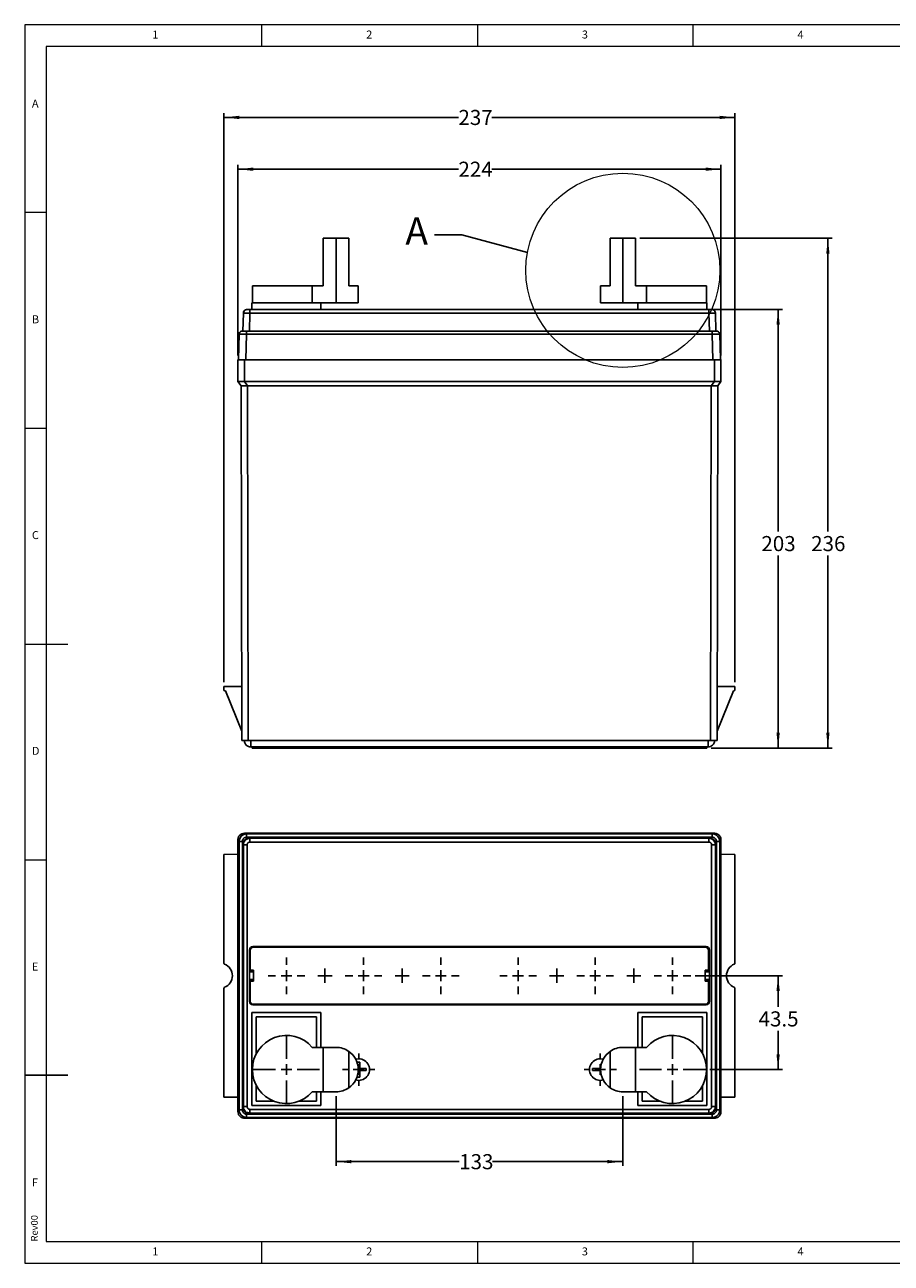
# Model space of a CAD drawing. Units: millimetres. Extents: x 5 to 415, y 5 to 292.
# Drawn here: x 5 to 206, y 5 to 292 of the extents above; entities that cross this region are included whole.
import ezdxf

# ---------------------------------------------------------------- set-up
doc = ezdxf.new("R2010")
doc.units = ezdxf.units.MM
doc.layers.add('LAYER_1', color=7, linetype='Continuous')
doc.styles.add('SLDTEXTSTYLE0', font='TXT', dxfattribs={"width": 0.75})
doc.dimstyles.new('SLDDIMSTYLE0', dxfattribs={"dimtxt": 3.5, "dimasz": 3.556, "dimexe": 0, "dimexo": 0.0625, "dimgap": 0.875, "dimtad": 0, "dimdec": 0, "dimlfac": 2, "dimrnd": 1e-09, "dimzin": 12, "dimdsep": 46, "dimtxsty": 'SLDTEXTSTYLE0', "dimsah": 1, "dimcen": 0.09, "dimadec": 0, "dimazin": 3, "dimtfac": 1, "dimtofl": 0, "dimtmove": 0, "dimatfit": 3, "dimfxl": 0, "dimfrac": 2, "dimtolj": 1, "dimtzin": 12, "dimarcsym": 0})
doc.dimstyles.new('SLDDIMSTYLE1', dxfattribs={"dimtxt": 3.5, "dimasz": 3.556, "dimexe": 0, "dimexo": 0.0625, "dimgap": 0.875, "dimtad": 0, "dimdec": 0, "dimlfac": 2, "dimrnd": 1e-09, "dimzin": 12, "dimdsep": 46, "dimtxsty": 'SLDTEXTSTYLE0', "dimsah": 1, "dimcen": 0.09, "dimadec": 0, "dimazin": 3, "dimtfac": 1, "dimtdec": 0, "dimtofl": 0, "dimtmove": 0, "dimatfit": 3, "dimfxl": 0, "dimfrac": 2, "dimtolj": 1, "dimtzin": 12, "dimarcsym": 0})
doc.dimstyles.new('SLDDIMSTYLE2', dxfattribs={"dimtxt": 3.5, "dimasz": 3.556, "dimexe": 0, "dimexo": 0.0625, "dimgap": 0.875, "dimtad": 0, "dimtih": 1, "dimtoh": 1, "dimdec": 0, "dimlfac": 2, "dimrnd": 1e-09, "dimzin": 12, "dimdsep": 46, "dimtxsty": 'SLDTEXTSTYLE0', "dimsah": 1, "dimcen": 0.09, "dimadec": 0, "dimazin": 3, "dimtfac": 1, "dimtdec": 0, "dimtofl": 0, "dimtmove": 0, "dimatfit": 3, "dimfxl": 0, "dimfrac": 2, "dimtolj": 1, "dimtzin": 12, "dimarcsym": 0})
doc.dimstyles.new('SLDDIMSTYLE3', dxfattribs={"dimtxt": 0.18, "dimasz": 3.556, "dimexe": 0, "dimexo": 0.0625, "dimgap": 0, "dimtad": 0, "dimtih": 1, "dimtoh": 1, "dimdec": 0, "dimrnd": 1e-09, "dimzin": 0, "dimdsep": 46, "dimtxsty": 'Standard', "dimblk1": 'NONE', "dimblk2": 'NONE', "dimsah": 1, "dimcen": 0.09, "dimadec": 0, "dimazin": 0, "dimtfac": 3.556, "dimtdec": 0, "dimtofl": 0, "dimtmove": 0, "dimatfit": 3, "dimldrblk": 'NONE', "dimfxl": 0, "dimfrac": 2, "dimtolj": 1, "dimtzin": 0, "dimarcsym": 0})
doc.dimstyles.new('SLDDIMSTYLE4', dxfattribs={"dimtxt": 3.5, "dimasz": 3.556, "dimexe": 0, "dimexo": 0.0625, "dimgap": 0.875, "dimtad": 0, "dimtih": 1, "dimtoh": 1, "dimdec": 1, "dimlfac": 2, "dimrnd": 1e-09, "dimzin": 12, "dimdsep": 46, "dimtxsty": 'SLDTEXTSTYLE0', "dimsah": 1, "dimcen": 0.09, "dimadec": 0, "dimazin": 3, "dimtfac": 1, "dimtdec": 1, "dimtofl": 0, "dimtmove": 0, "dimatfit": 3, "dimfxl": 0, "dimfrac": 2, "dimtolj": 1, "dimtzin": 12, "dimarcsym": 0})

# ---------------------------------------------------------------- blocks, each defined once
blk = doc.blocks.new('_D')
at = {"layer": 'LAYER_1'}
for p, q in [((51.17, 139.63), (51.17, 271.53)), ((51.17, 270.53), (105.55, 270.53)), ((169.67, 270.53), (113.31, 270.53)), ((169.67, 139.63), (169.67, 271.53))]:
    blk.add_line(p, q, dxfattribs=at)
for points in [[(51.17, 270.53), (54.72, 270.15), (54.72, 270.91)], [(169.67, 270.53), (166.11, 270.91), (166.11, 270.15)]]:
    blk.add_solid(points, dxfattribs=at)
at = {"layer": 'LAYER_1', "insert": (105.55, 272.27), "char_height": 3.5, "attachment_point": 1, "rotation": 0, "style": 'SLDTEXTSTYLE0'}
blk.add_mtext('237', dxfattribs=at)
blk = doc.blocks.new('_D_1')
at = {"layer": 'LAYER_1'}
for p, q in [((54.42, 215.38), (54.42, 259.53)), ((54.42, 258.53), (105.55, 258.53)), ((166.42, 258.53), (113.31, 258.53)), ((166.42, 215.38), (166.42, 259.53))]:
    blk.add_line(p, q, dxfattribs=at)
for points in [[(54.42, 258.53), (57.97, 258.15), (57.97, 258.91)], [(166.42, 258.53), (162.86, 258.91), (162.86, 258.15)]]:
    blk.add_solid(points, dxfattribs=at)
at = {"layer": 'LAYER_1', "insert": (105.55, 260.27), "char_height": 3.5, "attachment_point": 1, "rotation": 0, "style": 'SLDTEXTSTYLE0'}
blk.add_mtext('224', dxfattribs=at)
blk = doc.blocks.new('_D_2')
at = {"layer": 'LAYER_1'}
for p, q in [((164.64, 226.03), (180.67, 226.03)), ((179.67, 226.03), (179.67, 174.56)), ((179.67, 124.38), (179.67, 169.01)), ((164.13, 124.38), (180.67, 124.38))]:
    blk.add_line(p, q, dxfattribs=at)
for points in [[(179.67, 226.03), (179.29, 222.48), (180.05, 222.48)], [(179.67, 124.38), (180.05, 127.94), (179.29, 127.94)]]:
    blk.add_solid(points, dxfattribs=at)
at = {"layer": 'LAYER_1', "insert": (175.79, 173.52), "char_height": 3.5, "attachment_point": 1, "style": 'SLDTEXTSTYLE0'}
blk.add_mtext('203', dxfattribs=at)
blk = doc.blocks.new('_D_3')
at = {"layer": 'LAYER_1'}
for p, q in [((147.62, 242.53), (192.21, 242.53)), ((191.21, 242.53), (191.21, 174.56)), ((191.21, 124.38), (191.21, 169.01)), ((164.13, 124.38), (192.21, 124.38))]:
    blk.add_line(p, q, dxfattribs=at)
for points in [[(191.21, 242.53), (190.83, 238.98), (191.59, 238.98)], [(191.21, 124.38), (191.59, 127.94), (190.83, 127.94)]]:
    blk.add_solid(points, dxfattribs=at)
at = {"layer": 'LAYER_1', "insert": (187.33, 173.52), "char_height": 3.5, "attachment_point": 1, "style": 'SLDTEXTSTYLE0'}
blk.add_mtext('236', dxfattribs=at)
blk = doc.blocks.new('_None')
blk = doc.blocks.new('_D_5')
at = {"layer": 'LAYER_1'}
for p, q in [((160.42, 71.63), (180.67, 71.63)), ((179.67, 71.63), (179.67, 64.42)), ((179.67, 49.88), (179.67, 58.86)), ((163.83, 49.88), (180.67, 49.88))]:
    blk.add_line(p, q, dxfattribs=at)
for points in [[(179.67, 71.63), (179.29, 68.07), (180.05, 68.07)], [(179.67, 49.88), (180.05, 53.43), (179.29, 53.43)]]:
    blk.add_solid(points, dxfattribs=at)
at = {"layer": 'LAYER_1', "insert": (175.14, 63.37), "char_height": 3.5, "attachment_point": 1, "style": 'SLDTEXTSTYLE0'}
blk.add_mtext('43.5', dxfattribs=at)
blk = doc.blocks.new('_D_6')
at = {"layer": 'LAYER_1'}
for p, q in [((77.17, 43.73), (77.17, 27.54)), ((143.67, 43.73), (143.67, 27.54)), ((77.17, 28.54), (105.72, 28.54)), ((143.67, 28.54), (113.48, 28.54))]:
    blk.add_line(p, q, dxfattribs=at)
for points in [[(77.17, 28.54), (80.72, 28.16), (80.72, 28.92)], [(143.67, 28.54), (140.11, 28.92), (140.11, 28.16)]]:
    blk.add_solid(points, dxfattribs=at)
at = {"layer": 'LAYER_1', "insert": (105.72, 30.28), "char_height": 3.5, "attachment_point": 1, "style": 'SLDTEXTSTYLE0'}
blk.add_mtext('133', dxfattribs=at)
blk = doc.blocks.new('SW_CENTERMARKSYMBOL_1')
at = {"layer": 'LAYER_1', "color": 0}
for p, q in [((0, 2.5), (0, 4.25)), ((-2.5, 0), (-4.25, 0)), ((0, 0), (-1.25, 0)), ((0, 0), (0, 1.25)), ((0, 0), (0, -1.25)), ((0, 0), (1.25, 0)), ((2.5, 0), (4.25, 0)), ((0, -2.5), (0, -4.25))]:
    blk.add_line(p, q, dxfattribs=at)
blk = doc.blocks.new('SW_CENTERMARKSYMBOL_2')
at = {"layer": 'LAYER_1', "color": 0}
for p, q in [((0, 2.5), (0, 4.25)), ((-2.5, 0), (-4.25, 0)), ((0, 0), (-1.25, 0)), ((0, 0), (0, 1.25)), ((0, 0), (0, -1.25)), ((0, 0), (1.25, 0)), ((2.5, 0), (4.25, 0)), ((0, -2.5), (0, -4.25))]:
    blk.add_line(p, q, dxfattribs=at)
blk = doc.blocks.new('SW_CENTERMARKSYMBOL_3')
at = {"layer": 'LAYER_1', "color": 0}
for p, q in [((0, 2.5), (0, 4.25)), ((-2.5, 0), (-4.25, 0)), ((0, 0), (-1.25, 0)), ((0, 0), (0, 1.25)), ((0, 0), (0, -1.25)), ((0, 0), (1.25, 0)), ((2.5, 0), (4.25, 0)), ((0, -2.5), (0, -4.25))]:
    blk.add_line(p, q, dxfattribs=at)
blk = doc.blocks.new('SW_CENTERMARKSYMBOL_4')
at = {"layer": 'LAYER_1', "color": 0}
for p, q in [((0, 2.5), (0, 4.25)), ((-2.5, 0), (-4.25, 0)), ((0, 0), (-1.25, 0)), ((0, 0), (0, 1.25)), ((0, 0), (0, -1.25)), ((0, 0), (1.25, 0)), ((2.5, 0), (4.25, 0)), ((0, -2.5), (0, -4.25))]:
    blk.add_line(p, q, dxfattribs=at)
blk = doc.blocks.new('SW_CENTERMARKSYMBOL_5')
at = {"layer": 'LAYER_1', "color": 0}
for p, q in [((0, 2.5), (0, 4.25)), ((-2.5, 0), (-4.25, 0)), ((0, 0), (-1.25, 0)), ((0, 0), (0, 1.25)), ((0, 0), (0, -1.25)), ((0, 0), (1.25, 0)), ((2.5, 0), (4.25, 0)), ((0, -2.5), (0, -4.25))]:
    blk.add_line(p, q, dxfattribs=at)
blk = doc.blocks.new('SW_CENTERMARKSYMBOL_6')
at = {"layer": 'LAYER_1', "color": 0}
for p, q in [((0, 2.5), (0, 4.25)), ((-2.5, 0), (-4.25, 0)), ((0, 0), (-1.25, 0)), ((0, 0), (0, 1.25)), ((0, 0), (0, -1.25)), ((0, 0), (1.25, 0)), ((2.5, 0), (4.25, 0)), ((0, -2.5), (0, -4.25))]:
    blk.add_line(p, q, dxfattribs=at)
blk = doc.blocks.new('SW_CENTERMARKSYMBOL_7')
at = {"layer": 'LAYER_1', "color": 0}
for p, q in [((0, 2.5), (0, 7.66)), ((-2.5, 0), (-7.66, 0)), ((0, 0), (-1.25, 0)), ((0, 0), (0, 1.25)), ((0, 0), (0, -1.25)), ((0, 0), (1.25, 0)), ((2.5, 0), (7.66, 0)), ((0, -2.5), (0, -7.66))]:
    blk.add_line(p, q, dxfattribs=at)
blk = doc.blocks.new('SW_CENTERMARKSYMBOL_8')
at = {"layer": 'LAYER_1', "color": 0}
for p, q in [((0, 2.5), (0, 7.66)), ((-2.5, 0), (-7.66, 0)), ((0, 0), (-1.25, 0)), ((0, 0), (0, 1.25)), ((0, 0), (0, -1.25)), ((0, 0), (1.25, 0)), ((2.5, 0), (7.66, 0)), ((0, -2.5), (0, -7.66))]:
    blk.add_line(p, q, dxfattribs=at)
blk = doc.blocks.new('SW_CENTERMARKSYMBOL_9')
at = {"layer": 'LAYER_1', "color": 0}
for p, q in [((0, 2.5), (0, 3.75)), ((-2.5, 0), (-3.75, 0)), ((0, 0), (-1.25, 0)), ((0, 0), (0, 1.25)), ((0, 0), (0, -1.25)), ((0, 0), (1.25, 0)), ((2.5, 0), (3.75, 0)), ((0, -2.5), (0, -3.75))]:
    blk.add_line(p, q, dxfattribs=at)
blk = doc.blocks.new('SW_CENTERMARKSYMBOL_10')
at = {"layer": 'LAYER_1', "color": 0}
for p, q in [((0, 2.5), (0, 3.75)), ((-2.5, 0), (-3.75, 0)), ((0, 0), (-1.25, 0)), ((0, 0), (0, 1.25)), ((0, 0), (0, -1.25)), ((0, 0), (1.25, 0)), ((2.5, 0), (3.75, 0)), ((0, -2.5), (0, -3.75))]:
    blk.add_line(p, q, dxfattribs=at)
blk = doc.blocks.new('SW_CENTERMARKSYMBOL_11')
at = {"layer": 'LAYER_1', "color": 0}
for p, q in [((-1.25, 0), (-1.64, 0)), ((0, 0), (-1.25, 0)), ((0, 1.25), (0, 1.64)), ((0, 0), (0, 1.25)), ((0, 0), (0, -1.25)), ((0, 0), (1.25, 0)), ((1.25, 0), (1.64, 0)), ((0, -1.25), (0, -1.64))]:
    blk.add_line(p, q, dxfattribs=at)
blk = doc.blocks.new('SW_CENTERMARKSYMBOL_12')
at = {"layer": 'LAYER_1', "color": 0}
for p, q in [((-1.25, 0), (-1.64, 0)), ((0, 0), (-1.25, 0)), ((0, 1.25), (0, 1.64)), ((0, 0), (0, 1.25)), ((0, 0), (0, -1.25)), ((0, 0), (1.25, 0)), ((1.25, 0), (1.64, 0)), ((0, -1.25), (0, -1.64))]:
    blk.add_line(p, q, dxfattribs=at)
blk = doc.blocks.new('SW_CENTERMARKSYMBOL_13')
at = {"layer": 'LAYER_1', "color": 0}
for p, q in [((-1.25, 0), (-1.64, 0)), ((0, 0), (-1.25, 0)), ((0, 1.25), (0, 1.64)), ((0, 0), (0, 1.25)), ((0, 0), (0, -1.25)), ((0, 0), (1.25, 0)), ((1.25, 0), (1.64, 0)), ((0, -1.25), (0, -1.64))]:
    blk.add_line(p, q, dxfattribs=at)
blk = doc.blocks.new('SW_CENTERMARKSYMBOL_14')
at = {"layer": 'LAYER_1', "color": 0}
for p, q in [((-1.25, 0), (-1.64, 0)), ((0, 0), (-1.25, 0)), ((0, 1.25), (0, 1.64)), ((0, 0), (0, 1.25)), ((0, 0), (0, -1.25)), ((0, 0), (1.25, 0)), ((1.25, 0), (1.64, 0)), ((0, -1.25), (0, -1.64))]:
    blk.add_line(p, q, dxfattribs=at)

msp = doc.modelspace()

# ---------------------------------------------------------------- linework, layer by layer
at = {"color": 7, "linetype": 'Continuous', "lineweight": 18}
for p, q in [((415, 292), (5, 292)), ((5, 292), (5, 5)), ((60, 287), (60, 292)), ((110, 292), (110, 287)), ((160, 287), (160, 292)), ((410, 287), (10, 287)), ((10, 287), (10, 10)), ((10, 248.5), (5, 248.5)), ((5, 198.5), (10, 198.5)), ((5, 148.5), (15, 148.5)), ((5, 98.5), (10, 98.5)), ((10, 10), (410, 10)), ((60, 5), (60, 10)), ((110, 10), (110, 5)), ((160, 5), (160, 10)), ((5, 5), (415, 5))]:
    msp.add_line(p, q, dxfattribs=at)
at = {"color": 7, "linetype": 'Continuous', "lineweight": 25}
for p, q in [((74.219, 231.534), (74.219, 242.534)), ((74.219, 242.534), (77.169, 242.534)), ((77.169, 242.534), (77.169, 227.534)), ((80.119, 242.534), (77.169, 242.534)), ((80.119, 231.534), (80.119, 242.534)), ((140.719, 242.534), (140.719, 231.534)), ((143.669, 242.534), (140.719, 242.534)), ((143.669, 227.534), (143.669, 242.534)), ((143.669, 242.534), (146.619, 242.534)), ((146.619, 242.534), (146.619, 231.534)), ((57.769, 231.534), (57.769, 227.534)), ((71.659, 231.534), (57.769, 231.534)), ((71.659, 227.534), (71.659, 231.534)), ((71.659, 231.534), (74.219, 231.534)), ((82.319, 231.534), (80.119, 231.534)), ((82.319, 227.534), (82.319, 231.534)), ((138.519, 231.534), (138.519, 227.534)), ((140.719, 231.534), (138.519, 231.534)), ((146.619, 231.534), (149.178, 231.534)), ((149.178, 231.534), (149.178, 227.534)), ((163.069, 231.534), (149.178, 231.534)), ((163.069, 227.534), (163.069, 231.534)), ((57.669, 227.534), (57.669, 226.034)), ((57.669, 227.534), (73.669, 227.534)), ((77.169, 227.534), (73.669, 227.534)), ((73.669, 227.534), (73.669, 226.034)), ((82.319, 227.534), (77.169, 227.534)), ((143.669, 227.534), (138.519, 227.534)), ((147.169, 227.534), (143.669, 227.534)), ((147.169, 226.034), (147.169, 227.534)), ((147.169, 227.534), (163.169, 227.534)), ((163.169, 227.534), (163.169, 226.034)), ((55.702, 225.182), (55.594, 221.034)), ((57.093, 221.034), (57.202, 225.182)), ((57.202, 226.034), (163.635, 226.034)), ((57.202, 226.034), (57.202, 225.182)), ((57.202, 225.182), (163.635, 225.182)), ((163.635, 226.034), (163.635, 225.182)), ((163.635, 225.182), (163.744, 221.034)), ((165.078, 225.185), (165.135, 225.182)), ((165.244, 221.034), (165.135, 225.182)), ((164.389, 221.034), (56.448, 221.034)), ((56.448, 220.304), (56.448, 221.034)), ((164.389, 221.034), (164.389, 220.304)), ((54.699, 220.304), (54.546, 214.469)), ((56.448, 220.304), (164.389, 220.304)), ((166.103, 220.307), (166.139, 220.304)), ((166.291, 214.469), (166.139, 220.304)), ((54.419, 214.384), (54.55, 214.472)), ((54.419, 209.301), (54.419, 214.383)), ((55.919, 209.301), (55.919, 214.383)), ((55.964, 214.384), (164.873, 214.384)), ((164.919, 214.383), (164.919, 209.301)), ((166.287, 214.472), (166.419, 214.384)), ((166.419, 214.383), (166.419, 209.301)), ((55.169, 208.301), (54.419, 209.301)), ((55.312, 126.135), (55.169, 208.301)), ((56.669, 208.301), (55.919, 209.301)), ((55.919, 209.301), (164.919, 209.301)), ((164.169, 208.301), (56.669, 208.301)), ((56.669, 208.301), (56.812, 126.135)), ((164.169, 208.301), (164.025, 126.135)), ((164.169, 208.301), (164.919, 209.301)), ((165.669, 208.301), (165.525, 126.135)), ((166.419, 209.301), (165.669, 208.301)), ((51.169, 138.634), (51.169, 137.884)), ((55.29, 138.634), (51.169, 138.634)), ((165.547, 138.634), (169.669, 138.634)), ((169.669, 137.884), (169.669, 138.634)), ((51.419, 137.634), (51.544, 137.634)), ((51.544, 137.634), (55.308, 128.284)), ((165.529, 128.284), (169.294, 137.634)), ((169.294, 137.634), (169.419, 137.634)), ((55.312, 126.135), (56.812, 126.135)), ((56.812, 126.135), (164.025, 126.135)), ((57.419, 124.634), (57.419, 126.135)), ((57.419, 124.634), (163.419, 124.634)), ((57.669, 124.634), (57.704, 124.384)), ((57.704, 124.384), (60.169, 124.384)), ((60.169, 124.384), (60.169, 124.634)), ((160.669, 124.384), (60.169, 124.384)), ((160.669, 124.634), (160.669, 124.384)), ((160.669, 124.384), (163.134, 124.384)), ((163.134, 124.384), (163.169, 124.634)), ((163.419, 126.135), (163.419, 124.634)), ((164.025, 126.135), (165.525, 126.135)), ((164.873, 104.627), (55.964, 104.627)), ((56.293, 104.627), (56.285, 104.627)), ((56.293, 104.627), (56.448, 104.472)), ((164.544, 104.627), (56.293, 104.627)), ((56.448, 104.472), (56.448, 103.723)), ((164.389, 104.472), (56.448, 104.472)), ((56.448, 103.723), (164.389, 103.723)), ((57.202, 103.469), (57.093, 103.577)), ((163.744, 103.577), (57.093, 103.577)), ((57.202, 102.594), (57.202, 103.469)), ((163.635, 103.469), (57.202, 103.469)), ((163.635, 103.469), (163.744, 103.577)), ((163.635, 102.594), (163.635, 103.469)), ((164.544, 104.627), (164.389, 104.472)), ((164.389, 104.472), (164.389, 103.723)), ((164.552, 104.627), (164.544, 104.627)), ((54.419, 40.173), (54.419, 103.082)), ((54.699, 102.723), (55.449, 102.723)), ((54.699, 102.723), (54.699, 40.532)), ((55.449, 40.532), (55.449, 102.723)), ((55.594, 102.078), (55.702, 101.969)), ((55.594, 41.177), (55.594, 102.078)), ((55.702, 101.969), (56.577, 101.969)), ((55.702, 101.969), (55.702, 41.286)), ((56.577, 101.969), (56.577, 41.286)), ((163.635, 102.594), (57.202, 102.594)), ((164.26, 41.286), (164.26, 101.969)), ((164.26, 101.969), (165.135, 101.969)), ((165.135, 101.969), (165.244, 102.078)), ((165.135, 41.286), (165.135, 101.969)), ((165.244, 102.078), (165.244, 41.177)), ((166.139, 102.723), (165.389, 102.723)), ((165.389, 102.723), (165.389, 40.532)), ((166.139, 40.532), (166.139, 102.723)), ((166.419, 103.127), (166.419, 40.127)), ((166.419, 103.082), (166.419, 40.173)), ((51.169, 99.753), (54.419, 99.81)), ((51.169, 74.545), (51.169, 99.753)), ((166.419, 99.81), (169.669, 99.753)), ((169.669, 74.545), (169.669, 99.753)), ((169.669, 99.748), (169.669, 99.753)), ((169.669, 99.748), (169.669, 74.545)), ((57.094, 65.627), (57.094, 77.627)), ((57.294, 72.877), (57.294, 77.502)), ((57.844, 78.377), (162.994, 78.377)), ((58.044, 78.252), (162.794, 78.252)), ((163.544, 77.502), (163.544, 72.877)), ((163.744, 77.627), (163.744, 65.627)), ((57.094, 72.502), (58.044, 72.502)), ((58.044, 72.877), (57.294, 72.877)), ((58.044, 70.377), (58.044, 72.877)), ((163.544, 72.877), (162.794, 72.877)), ((162.794, 72.877), (162.794, 70.377)), ((162.794, 72.502), (163.744, 72.502)), ((58.044, 70.752), (57.094, 70.752)), ((57.294, 65.752), (57.294, 70.377)), ((57.294, 70.377), (58.044, 70.377)), ((163.744, 70.752), (162.794, 70.752)), ((162.794, 70.377), (163.544, 70.377)), ((163.544, 70.377), (163.544, 65.752)), ((51.169, 43.502), (51.169, 68.71)), ((169.669, 43.502), (169.669, 68.71)), ((169.669, 68.71), (169.669, 43.507)), ((162.994, 64.877), (57.844, 64.877)), ((162.794, 65.002), (58.044, 65.002)), ((73.669, 63.078), (57.669, 63.078)), ((57.669, 63.078), (57.669, 41.578)), ((72.669, 62.078), (58.669, 62.078)), ((58.669, 62.078), (58.669, 53.54)), ((72.669, 55.028), (72.669, 62.078)), ((73.669, 55.028), (73.669, 63.078)), ((147.169, 63.078), (147.169, 55.028)), ((163.169, 63.078), (147.169, 63.078)), ((162.169, 62.078), (148.169, 62.078)), ((148.169, 62.078), (148.169, 55.028)), ((162.169, 53.54), (162.169, 62.078)), ((163.169, 41.578), (163.169, 63.078)), ((74.219, 55.028), (71.659, 55.028)), ((74.219, 44.728), (74.219, 55.028)), ((77.169, 55.028), (74.219, 55.028)), ((146.619, 55.028), (143.669, 55.028)), ((146.619, 55.028), (146.619, 44.728)), ((149.178, 55.028), (146.619, 55.028)), ((80.119, 54.099), (80.119, 45.656)), ((140.719, 45.656), (140.719, 54.099)), ((82.169, 51.628), (82.169, 51.112)), ((82.669, 51.628), (82.169, 51.628)), ((82.669, 50.128), (82.669, 51.628)), ((84.169, 50.128), (82.669, 50.128)), ((82.669, 49.628), (84.169, 49.628)), ((82.669, 48.128), (82.669, 49.628)), ((84.169, 49.628), (84.169, 50.128)), ((136.669, 50.128), (136.669, 49.628)), ((138.525, 50.128), (136.669, 50.128)), ((136.669, 49.628), (138.525, 49.628)), ((58.669, 46.216), (58.669, 42.578)), ((82.169, 48.643), (82.169, 48.128)), ((82.169, 48.128), (82.669, 48.128)), ((162.169, 42.578), (162.169, 46.216)), ((54.419, 43.445), (51.169, 43.502)), ((71.659, 44.728), (74.219, 44.728)), ((72.669, 42.578), (72.669, 44.728)), ((73.669, 41.578), (73.669, 44.728)), ((74.219, 44.728), (77.169, 44.728)), ((143.669, 44.728), (146.619, 44.728)), ((146.619, 44.728), (149.178, 44.728)), ((147.169, 44.728), (147.169, 41.578)), ((148.169, 44.728), (148.169, 42.578)), ((166.419, 43.445), (169.669, 43.502)), ((169.669, 43.507), (169.669, 43.502)), ((54.699, 40.532), (55.449, 40.532)), ((55.702, 41.286), (55.594, 41.177)), ((56.577, 41.286), (55.702, 41.286)), ((57.202, 40.661), (163.635, 40.661)), ((57.202, 40.661), (57.202, 39.786)), ((57.669, 41.578), (73.669, 41.578)), ((58.669, 42.578), (62.649, 42.578)), ((68.689, 42.578), (72.669, 42.578)), ((147.169, 41.578), (163.169, 41.578)), ((148.169, 42.578), (152.149, 42.578)), ((158.189, 42.578), (162.169, 42.578)), ((163.635, 40.661), (163.635, 39.786)), ((164.26, 41.286), (165.135, 41.286)), ((165.244, 41.177), (165.135, 41.286)), ((166.139, 40.532), (165.389, 40.532)), ((55.964, 38.627), (164.873, 38.627)), ((56.448, 38.783), (56.448, 39.532)), ((164.389, 39.532), (56.448, 39.532)), ((56.448, 38.783), (164.389, 38.783)), ((57.093, 39.678), (57.202, 39.786)), ((163.744, 39.678), (57.093, 39.678)), ((57.202, 39.786), (163.635, 39.786)), ((163.635, 39.786), (163.744, 39.678)), ((164.389, 39.532), (164.389, 38.783)), ((164.919, 38.627), (164.919, 38.627))]:
    msp.add_line(p, q, dxfattribs=at)
at = {"color": 8, "linetype": 'Continuous', "lineweight": 25}
for p, q in [((56.293, 214.384), (56.448, 220.304)), ((164.389, 220.304), (164.544, 214.384)), ((55.982, 214.403), (55.964, 214.384)), ((164.855, 214.403), (164.873, 214.384)), ((55.982, 104.599), (55.964, 104.627)), ((164.873, 104.627), (164.855, 104.599)), ((54.419, 103.082), (54.55, 102.998)), ((54.546, 102.876), (54.699, 102.723)), ((166.139, 102.723), (166.291, 102.876)), ((166.419, 103.082), (166.287, 102.998)), ((54.419, 40.173), (54.55, 40.257)), ((54.699, 40.532), (54.546, 40.379)), ((166.291, 40.379), (166.139, 40.532)), ((166.287, 40.257), (166.419, 40.173)), ((55.982, 38.656), (55.964, 38.627)), ((56.293, 38.628), (56.448, 38.783)), ((164.389, 38.783), (164.544, 38.628)), ((164.855, 38.656), (164.873, 38.627))]:
    msp.add_line(p, q, dxfattribs=at)
at = {"color": 7, "linetype": 'Continuous', "lineweight": 25, "flags": 128}
for points in [[(56.577, 226.034), (56.409, 226.018), (56.254, 225.972)], [(164.26, 226.034), (164.428, 226.018), (164.587, 225.971)], [(81.725, 52.279), (81.862, 52.315), (82.419, 52.378)], [(138.419, 52.378), (138.975, 52.315), (139.113, 52.279)]]:
    msp.add_lwpolyline(points, dxfattribs=at)
at = {"color": 7, "linetype": 'Continuous', "lineweight": 18}
msp.add_circle((143.669, 235.107), 22.502, dxfattribs=at)
at = {"color": 7, "linetype": 'Continuous', "lineweight": 25}
for centre, radius, start, end in [((56.577, 225.159), 0.875, 150.2871, 178.5), ((164.26, 225.159), 0.875, 1.5, 29.56338), ((55.449, 220.284), 0.75, 90, 130.14776), ((165.389, 220.284), 0.75, 49.85224, 90), ((55.449, 220.284), 0.75, 148.02769, 178.5), ((165.389, 220.284), 0.75, 1.5, 31.97231), ((51.419, 137.884), 0.25, 180.00001, 270), ((169.419, 137.884), 0.25, 270.00001, 0.00001), ((57.419, 126.134), 1.5, 179.95211, 270), ((163.419, 126.134), 1.5, 270, 0.04712), ((57.844, 77.627), 0.75, 90, 180), ((58.044, 77.502), 0.75, 90, 180), ((162.794, 77.502), 0.75, 0, 90), ((162.994, 77.627), 0.75, 0, 90), ((51.419, 74.545), 0.25, 179.99998, 247.79652), ((50.228, 71.627), 2.901, 292.20348, 67.79652), ((170.609, 71.627), 2.901, 112.20411, 247.79589), ((170.609, 71.627), 2.901, 112.20411, 247.79589), ((169.419, 74.545), 0.25, 292.20411, 0.00002), ((169.419, 74.545), 0.25, 292.20411, 0.00002), ((51.419, 68.71), 0.25, 112.20348, 179.99998), ((169.419, 68.71), 0.25, 0.00002, 67.79589), ((169.419, 68.71), 0.25, 0.00002, 67.79589), ((57.844, 65.627), 0.75, 180, 270), ((58.044, 65.752), 0.75, 180, 270), ((162.794, 65.752), 0.75, 270, 0), ((162.994, 65.627), 0.75, 270, 0), ((65.669, 49.878), 7.9, 40.68491, 319.31509), ((155.169, 49.878), 7.9, 220.68491, 139.31509), ((77.169, 49.878), 5.15, 55.0532, 90), ((143.669, 49.878), 5.15, 90, 124.9468), ((77.169, 49.878), 5.15, 304.9468, 55.0532), ((82.419, 49.878), 2.5, 253.87727, 90), ((138.419, 49.878), 2.5, 90, 286.12273), ((143.669, 49.878), 5.15, 124.9468, 235.0532), ((77.169, 49.878), 5.15, 270, 304.9468), ((143.669, 49.878), 5.15, 235.0532, 270)]:
    msp.add_arc(centre, radius, start, end, dxfattribs=at)
for centre, major_axis, start_param, end_param in [((57.094, 102.077), (-1.061, 1.061), 5.4981297, 7.0682408), ((56.294, 102.877), (1.238, -1.238), 2.3610682, 2.5832896), ((163.743, 102.077), (1.061, 1.061), 5.4981298, 7.0682409), ((57.094, 41.178), (1.061, 1.061), 2.3565371, 3.9266482), ((163.743, 41.178), (1.061, -1.061), 5.4981298, 7.0682409)]:
    msp.add_ellipse(centre, major_axis=major_axis, ratio=0.999315, start_param=start_param, end_param=end_param, dxfattribs=at)
for points, knots in [([(55.702, 225.182), (55.703, 225.188), (55.864, 225.191), (56.419, 225.191), (56.808, 225.188), (57.202, 225.182)], [0, 0, 0, 0, 0.5, 0.5, 1, 1, 1, 1]), ([(56.266, 225.977), (56.186, 225.938), (56.027, 225.86), (55.853, 225.662), (55.745, 225.43), (55.736, 225.266), (55.732, 225.186)], [0, 0, 0, 0, 0.2526348, 0.5107383, 0.7630593, 1, 1, 1, 1]), ([(56.577, 226.034), (56.578, 226.034), (56.579, 226.034), (56.587, 226.034), (56.601, 226.034), (56.628, 226.034), (56.676, 226.034), (56.757, 226.034), (56.856, 226.034), (56.967, 226.034), (57.084, 226.034), (57.163, 226.034), (57.202, 226.034)], [0, 0, 0, 0, 0.0602436, 0.1200057, 0.1798248, 0.2402382, 0.3699328, 0.5001285, 0.6297954, 0.7600189, 0.8798613, 1, 1, 1, 1]), ([(163.635, 226.034), (163.655, 226.034), (163.694, 226.034), (163.753, 226.034), (163.81, 226.034), (163.887, 226.034), (163.981, 226.034), (164.08, 226.034), (164.162, 226.034), (164.218, 226.034), (164.254, 226.034), (164.258, 226.034), (164.26, 226.034)], [0, 0, 0, 0, 0.0602436, 0.1200057, 0.1798248, 0.2402382, 0.3699328, 0.5001285, 0.6297954, 0.7600189, 0.8798613, 1, 1, 1, 1]), ([(165.105, 225.186), (165.101, 225.265), (165.093, 225.429), (164.986, 225.659), (164.815, 225.857), (164.656, 225.935), (164.578, 225.974)], [0, 0, 0, 0, 0.2368976, 0.4891119, 0.7471851, 1, 1, 1, 1]), ([(56.448, 221.034), (56.427, 221.034), (56.385, 221.034), (56.322, 221.034), (56.26, 221.034), (56.199, 221.034), (56.139, 221.034), (56.077, 221.034), (55.997, 221.034), (55.878, 221.034), (55.684, 221.034), (55.557, 221.034), (55.489, 221.034), (55.464, 221.034), (55.45, 221.034), (55.449, 221.034), (55.449, 221.034)], [0, 0, 0, 0, 0.0402973, 0.0804859, 0.1205876, 0.1606167, 0.2005816, 0.2404867, 0.2854797, 0.3693438, 0.5007706, 0.7595476, 0.7997814, 0.8832616, 0.9534486, 1, 1, 1, 1]), ([(165.389, 221.034), (165.388, 221.034), (165.388, 221.034), (165.381, 221.034), (165.371, 221.034), (165.358, 221.034), (165.34, 221.034), (165.318, 221.034), (165.283, 221.034), (165.216, 221.034), (165.059, 221.034), (164.865, 221.034), (164.677, 221.034), (164.578, 221.034), (164.474, 221.034), (164.413, 221.034), (164.389, 221.034)], [0, 0, 0, 0, 0.0402973, 0.0804858, 0.1205876, 0.1606167, 0.2005816, 0.2404867, 0.2854797, 0.3693438, 0.5007706, 0.7595476, 0.7997814, 0.8832616, 0.9534486, 1, 1, 1, 1]), ([(54.699, 220.304), (54.699, 220.309), (54.888, 220.312), (55.535, 220.312), (55.989, 220.309), (56.448, 220.304)], [0, 0, 0, 0, 0.5, 0.5, 1, 1, 1, 1]), ([(55.182, 220.985), (55.114, 220.952), (54.977, 220.885), (54.83, 220.715), (54.74, 220.516), (54.736, 220.375), (54.733, 220.307)], [0, 0, 0, 0, 0.25141015, 0.5088645, 0.76148842, 1, 1, 1, 1]), ([(166.104, 220.307), (166.102, 220.375), (166.098, 220.516), (166.008, 220.715), (165.861, 220.885), (165.724, 220.952), (165.656, 220.985)], [0, 0, 0, 0, 0.23851158, 0.4911355, 0.74858985, 1, 1, 1, 1]), ([(55.919, 214.383), (55.82, 214.381), (55.722, 214.38), (55.531, 214.377), (55.436, 214.376), (55.254, 214.374), (55.168, 214.374), (55.005, 214.374), (54.928, 214.374), (54.789, 214.374), (54.727, 214.374), (54.617, 214.374), (54.571, 214.374), (54.459, 214.376), (54.419, 214.379), (54.419, 214.383)], [0, 0, 0, 0, 0.125, 0.125, 0.25, 0.25, 0.375, 0.375, 0.5, 0.5, 0.625, 0.625, 0.75, 0.75, 1, 1, 1, 1]), ([(166.419, 214.383), (166.419, 214.381), (166.409, 214.38), (166.371, 214.377), (166.342, 214.376), (166.267, 214.374), (166.221, 214.374), (166.112, 214.374), (166.049, 214.374), (165.911, 214.374), (165.835, 214.374), (165.671, 214.374), (165.584, 214.374), (165.314, 214.376), (165.117, 214.379), (164.919, 214.383)], [0, 0, 0, 0, 0.125, 0.125, 0.25, 0.25, 0.375, 0.375, 0.5, 0.5, 0.625, 0.625, 0.75, 0.75, 1, 1, 1, 1]), ([(54.419, 209.301), (54.419, 209.301), (54.428, 209.301), (54.466, 209.302), (54.495, 209.302), (54.57, 209.302), (54.617, 209.302), (54.725, 209.301), (54.789, 209.301), (54.927, 209.301), (55.002, 209.301), (55.166, 209.302), (55.253, 209.302), (55.434, 209.302), (55.528, 209.302), (55.722, 209.301), (55.82, 209.301), (55.919, 209.301)], [0, 0, 0, 0, 0.125, 0.125, 0.25, 0.25, 0.375, 0.375, 0.5, 0.5, 0.625, 0.625, 0.75, 0.75, 0.875, 0.875, 1, 1, 1, 1]), ([(56.669, 208.301), (56.57, 208.301), (56.472, 208.301), (56.281, 208.302), (56.185, 208.302), (56.004, 208.302), (55.918, 208.302), (55.755, 208.301), (55.678, 208.301), (55.539, 208.301), (55.477, 208.301), (55.367, 208.302), (55.321, 208.302), (55.246, 208.302), (55.217, 208.302), (55.178, 208.301), (55.169, 208.301), (55.169, 208.301)], [0, 0, 0, 0, 0.125, 0.125, 0.25, 0.25, 0.375, 0.375, 0.5, 0.5, 0.625, 0.625, 0.75, 0.75, 0.875, 0.875, 1, 1, 1, 1]), ([(165.669, 208.301), (165.669, 208.301), (165.659, 208.301), (165.621, 208.302), (165.592, 208.302), (165.517, 208.302), (165.471, 208.302), (165.362, 208.301), (165.299, 208.301), (165.161, 208.301), (165.085, 208.301), (164.921, 208.302), (164.834, 208.302), (164.654, 208.302), (164.559, 208.302), (164.366, 208.301), (164.268, 208.301), (164.169, 208.301)], [0, 0, 0, 0, 0.125, 0.125, 0.25, 0.25, 0.375, 0.375, 0.5, 0.5, 0.625, 0.625, 0.75, 0.75, 0.875, 0.875, 1, 1, 1, 1]), ([(164.919, 209.301), (165.018, 209.301), (165.115, 209.301), (165.307, 209.302), (165.402, 209.302), (165.584, 209.302), (165.67, 209.302), (165.833, 209.301), (165.91, 209.301), (166.048, 209.301), (166.11, 209.301), (166.22, 209.302), (166.267, 209.302), (166.341, 209.302), (166.37, 209.302), (166.409, 209.301), (166.419, 209.301), (166.419, 209.301)], [0, 0, 0, 0, 0.125, 0.125, 0.25, 0.25, 0.375, 0.375, 0.5, 0.5, 0.625, 0.625, 0.75, 0.75, 0.875, 0.875, 1, 1, 1, 1]), ([(54.419, 103.127), (54.419, 103.227), (54.428, 103.324), (54.466, 103.515), (54.495, 103.611), (54.57, 103.792), (54.617, 103.878), (54.725, 104.041), (54.789, 104.119), (54.927, 104.257), (55.002, 104.319), (55.166, 104.429), (55.253, 104.475), (55.524, 104.588), (55.721, 104.627), (55.919, 104.627)], [0, 0, 0, 0, 0.125, 0.125, 0.25, 0.25, 0.375, 0.375, 0.5, 0.5, 0.625, 0.625, 0.75, 0.75, 1, 1, 1, 1]), ([(56.448, 104.472), (55.989, 104.472), (55.535, 104.284), (54.888, 103.636), (54.699, 103.182), (54.699, 102.723)], [0, 0, 0, 0, 0.5, 0.5, 1, 1, 1, 1]), ([(55.449, 102.723), (55.449, 102.744), (55.45, 102.786), (55.456, 102.849), (55.466, 102.911), (55.48, 102.972), (55.497, 103.032), (55.519, 103.094), (55.554, 103.175), (55.621, 103.293), (55.778, 103.487), (55.973, 103.614), (56.161, 103.682), (56.259, 103.707), (56.363, 103.721), (56.424, 103.722), (56.448, 103.723)], [0, 0, 0, 0, 0.0402973, 0.0804859, 0.1205876, 0.1606167, 0.2005816, 0.2404867, 0.2854797, 0.3693438, 0.5007706, 0.7595476, 0.7997814, 0.8832616, 0.9534486, 1, 1, 1, 1]), ([(57.202, 103.469), (56.808, 103.469), (56.419, 103.307), (55.864, 102.752), (55.703, 102.363), (55.702, 101.969)], [0, 0, 0, 0, 0.5, 0.5, 1, 1, 1, 1]), ([(165.135, 101.969), (165.135, 102.363), (164.973, 102.752), (164.418, 103.307), (164.029, 103.469), (163.635, 103.469)], [0, 0, 0, 0, 0.5, 0.5, 1, 1, 1, 1]), ([(166.139, 102.723), (166.138, 103.182), (165.95, 103.636), (165.302, 104.284), (164.848, 104.472), (164.389, 104.472)], [0, 0, 0, 0, 0.5, 0.5, 1, 1, 1, 1]), ([(164.389, 103.723), (164.41, 103.722), (164.452, 103.721), (164.515, 103.715), (164.577, 103.705), (164.638, 103.691), (164.698, 103.674), (164.76, 103.652), (164.841, 103.617), (164.959, 103.55), (165.153, 103.393), (165.281, 103.199), (165.348, 103.011), (165.373, 102.912), (165.387, 102.808), (165.388, 102.747), (165.389, 102.723)], [0, 0, 0, 0, 0.0402973, 0.0804859, 0.1205876, 0.1606167, 0.2005816, 0.2404867, 0.2854797, 0.3693438, 0.5007706, 0.7595476, 0.7997814, 0.8832616, 0.9534486, 1, 1, 1, 1]), ([(164.919, 104.627), (165.018, 104.627), (165.115, 104.618), (165.307, 104.58), (165.402, 104.551), (165.583, 104.476), (165.67, 104.43), (165.833, 104.321), (165.91, 104.258), (166.048, 104.119), (166.11, 104.044), (166.22, 103.88), (166.267, 103.793), (166.379, 103.522), (166.419, 103.326), (166.419, 103.127)], [0, 0, 0, 0, 0.125, 0.125, 0.25, 0.25, 0.375, 0.375, 0.5, 0.5, 0.625, 0.625, 0.75, 0.75, 1, 1, 1, 1]), ([(166.419, 103.127), (166.419, 103.227), (166.409, 103.324), (166.371, 103.516), (166.342, 103.611), (166.267, 103.792), (166.221, 103.878), (166.112, 104.041), (166.049, 104.119), (165.911, 104.257), (165.835, 104.319), (165.671, 104.429), (165.584, 104.475), (165.404, 104.55), (165.309, 104.579), (165.116, 104.618), (165.018, 104.627), (164.919, 104.627)], [0, 0, 0, 0, 0.125, 0.125, 0.25, 0.25, 0.375, 0.375, 0.5, 0.5, 0.625, 0.625, 0.75, 0.75, 0.875, 0.875, 1, 1, 1, 1]), ([(57.202, 102.594), (57.182, 102.594), (57.143, 102.593), (57.085, 102.584), (57.028, 102.57), (56.95, 102.544), (56.856, 102.495), (56.757, 102.414), (56.676, 102.315), (56.619, 102.204), (56.583, 102.087), (56.579, 102.009), (56.577, 101.969)], [0, 0, 0, 0, 0.0602436, 0.1200057, 0.1798248, 0.2402382, 0.3699328, 0.5001285, 0.6297954, 0.7600189, 0.8798613, 1, 1, 1, 1]), ([(164.26, 101.969), (164.26, 101.989), (164.259, 102.028), (164.25, 102.086), (164.236, 102.144), (164.21, 102.221), (164.162, 102.315), (164.08, 102.414), (163.981, 102.495), (163.87, 102.552), (163.753, 102.588), (163.675, 102.592), (163.635, 102.594)], [0, 0, 0, 0, 0.0602436, 0.1200057, 0.1798248, 0.2402382, 0.3699328, 0.5001285, 0.6297954, 0.7600189, 0.8798613, 1, 1, 1, 1]), ([(54.699, 40.532), (54.699, 40.073), (54.888, 39.619), (55.535, 38.971), (55.989, 38.783), (56.448, 38.783)], [0, 0, 0, 0, 0.5, 0.5, 1, 1, 1, 1]), ([(56.448, 39.532), (56.427, 39.533), (56.385, 39.534), (56.322, 39.54), (56.26, 39.55), (56.199, 39.563), (56.139, 39.581), (56.077, 39.603), (55.997, 39.638), (55.878, 39.705), (55.684, 39.862), (55.557, 40.056), (55.489, 40.244), (55.464, 40.343), (55.45, 40.447), (55.449, 40.508), (55.449, 40.532)], [0, 0, 0, 0, 0.0402973, 0.0804859, 0.1205876, 0.1606167, 0.2005816, 0.2404867, 0.2854797, 0.3693438, 0.5007706, 0.7595476, 0.7997814, 0.8832616, 0.9534486, 1, 1, 1, 1]), ([(55.702, 41.286), (55.703, 40.892), (55.864, 40.503), (56.419, 39.948), (56.808, 39.786), (57.202, 39.786)], [0, 0, 0, 0, 0.5, 0.5, 1, 1, 1, 1]), ([(56.577, 41.286), (56.578, 41.266), (56.579, 41.227), (56.587, 41.169), (56.601, 41.111), (56.628, 41.034), (56.676, 40.94), (56.757, 40.841), (56.856, 40.76), (56.967, 40.703), (57.084, 40.667), (57.163, 40.663), (57.202, 40.661)], [0, 0, 0, 0, 0.0602436, 0.1200057, 0.1798248, 0.2402382, 0.3699328, 0.5001285, 0.6297954, 0.7600189, 0.8798613, 1, 1, 1, 1]), ([(163.635, 40.661), (163.655, 40.661), (163.694, 40.662), (163.753, 40.671), (163.81, 40.685), (163.887, 40.711), (163.981, 40.76), (164.08, 40.841), (164.162, 40.94), (164.218, 41.051), (164.254, 41.168), (164.258, 41.246), (164.26, 41.286)], [0, 0, 0, 0, 0.0602436, 0.1200057, 0.1798248, 0.2402382, 0.3699328, 0.5001285, 0.6297954, 0.7600189, 0.8798613, 1, 1, 1, 1]), ([(163.635, 39.786), (164.029, 39.786), (164.418, 39.948), (164.973, 40.503), (165.135, 40.892), (165.135, 41.286)], [0, 0, 0, 0, 0.5, 0.5, 1, 1, 1, 1]), ([(165.389, 40.532), (165.388, 40.511), (165.388, 40.469), (165.381, 40.406), (165.371, 40.344), (165.358, 40.283), (165.34, 40.223), (165.318, 40.161), (165.283, 40.08), (165.216, 39.962), (165.059, 39.768), (164.865, 39.641), (164.677, 39.573), (164.578, 39.548), (164.474, 39.534), (164.413, 39.533), (164.389, 39.532)], [0, 0, 0, 0, 0.0402973, 0.0804858, 0.1205876, 0.1606167, 0.2005816, 0.2404867, 0.2854797, 0.3693438, 0.5007706, 0.7595476, 0.7997814, 0.8832616, 0.9534486, 1, 1, 1, 1]), ([(164.389, 38.783), (164.848, 38.783), (165.302, 38.971), (165.95, 39.619), (166.138, 40.073), (166.139, 40.532)], [0, 0, 0, 0, 0.5, 0.5, 1, 1, 1, 1]), ([(55.919, 38.627), (55.82, 38.627), (55.722, 38.637), (55.531, 38.675), (55.436, 38.704), (55.254, 38.779), (55.168, 38.825), (55.005, 38.934), (54.928, 38.997), (54.789, 39.136), (54.727, 39.211), (54.617, 39.375), (54.571, 39.462), (54.459, 39.733), (54.419, 39.929), (54.419, 40.127)], [0, 0, 0, 0, 0.125, 0.125, 0.25, 0.25, 0.375, 0.375, 0.5, 0.5, 0.625, 0.625, 0.75, 0.75, 1, 1, 1, 1]), ([(166.419, 40.127), (166.419, 40.028), (166.409, 39.931), (166.371, 39.739), (166.342, 39.644), (166.267, 39.463), (166.221, 39.377), (166.112, 39.214), (166.049, 39.136), (165.911, 38.998), (165.835, 38.936), (165.671, 38.826), (165.584, 38.78), (165.314, 38.667), (165.117, 38.627), (164.919, 38.627)], [0, 0, 0, 0, 0.125, 0.125, 0.25, 0.25, 0.375, 0.375, 0.5, 0.5, 0.625, 0.625, 0.75, 0.75, 1, 1, 1, 1]), ([(164.919, 38.627), (165.018, 38.627), (165.115, 38.637), (165.307, 38.675), (165.402, 38.704), (165.584, 38.779), (165.67, 38.825), (165.833, 38.934), (165.91, 38.997), (166.048, 39.136), (166.11, 39.211), (166.22, 39.375), (166.267, 39.462), (166.341, 39.642), (166.37, 39.737), (166.409, 39.93), (166.419, 40.028), (166.419, 40.127)], [0, 0, 0, 0, 0.125, 0.125, 0.25, 0.25, 0.375, 0.375, 0.5, 0.5, 0.625, 0.625, 0.75, 0.75, 0.875, 0.875, 1, 1, 1, 1])]:
    msp.add_open_spline(points, degree=3, knots=knots, dxfattribs=at)
at = {"color": 8, "linetype": 'Continuous', "lineweight": 25}
for points, knots in [([(163.635, 225.182), (163.832, 225.184), (164.226, 225.19), (164.716, 225.192), (165.023, 225.191), (165.064, 225.187), (165.078, 225.185)], [0, 0, 0, 0, 0.2855878, 0.571167, 0.8567462, 1, 1, 1, 1]), ([(164.389, 220.304), (164.508, 220.305), (164.744, 220.307), (165.181, 220.311), (165.66, 220.312), (165.967, 220.311), (166.091, 220.308), (166.103, 220.307), (166.103, 220.307)], [0, 0, 0, 0, 0.1491066, 0.294299, 0.5716763, 0.8490593, 0.9942498, 1, 1, 1, 1])]:
    msp.add_open_spline(points, degree=3, knots=knots, dxfattribs=at)
at = {"color": 7, "linetype": 'Continuous', "lineweight": 25}
for points in [[(55.919, 214.383), (55.934, 214.384), (55.949, 214.384), (55.964, 214.384)], [(164.873, 214.384), (164.888, 214.384), (164.904, 214.384), (164.919, 214.383)], [(55.964, 104.627), (55.949, 104.627), (55.934, 104.627), (55.919, 104.627)], [(164.873, 104.627), (164.888, 104.627), (164.904, 104.627), (164.919, 104.627)], [(54.419, 103.082), (54.419, 103.097), (54.419, 103.112), (54.419, 103.127)], [(166.419, 103.127), (166.419, 103.112), (166.419, 103.097), (166.419, 103.082)], [(54.419, 40.173), (54.419, 40.158), (54.419, 40.143), (54.419, 40.127)], [(55.919, 38.627), (55.934, 38.627), (55.949, 38.627), (55.964, 38.627)], [(164.873, 38.627), (164.888, 38.627), (164.904, 38.627), (164.919, 38.627)], [(166.419, 40.127), (166.419, 40.143), (166.419, 40.158), (166.419, 40.173)]]:
    msp.add_open_spline(points, degree=3, dxfattribs=at)
at = {"layer": 'LAYER_1'}
msp.add_line((5, 48.599), (15, 48.599), dxfattribs=at)

# ---------------------------------------------------------------- block references
for name, p in [('SW_CENTERMARKSYMBOL_6', (65.669, 71.627)), ('SW_CENTERMARKSYMBOL_4', (83.569, 71.627)), ('SW_CENTERMARKSYMBOL_3', (101.469, 71.627)), ('SW_CENTERMARKSYMBOL_2', (119.369, 71.627)), ('SW_CENTERMARKSYMBOL_1', (137.269, 71.627)), ('SW_CENTERMARKSYMBOL_5', (155.169, 71.627)), ('SW_CENTERMARKSYMBOL_11', (74.597, 71.627)), ('SW_CENTERMARKSYMBOL_12', (92.507, 71.627)), ('SW_CENTERMARKSYMBOL_14', (128.328, 71.627)), ('SW_CENTERMARKSYMBOL_13', (146.239, 71.627)), ('SW_CENTERMARKSYMBOL_8', (65.669, 49.878)), ('SW_CENTERMARKSYMBOL_7', (155.169, 49.878)), ('SW_CENTERMARKSYMBOL_9', (82.419, 49.878)), ('SW_CENTERMARKSYMBOL_10', (138.419, 49.878))]:
    msp.add_blockref(name, p, dxfattribs=at)

# ---------------------------------------------------------------- texts
at = {"color": 7, "linetype": 'Continuous', "lineweight": 0, "char_height": 1.852, "attachment_point": 1, "style": 'SLDTEXTSTYLE0'}
for s, insert in [('1', (34.583, 290.668)), ('2', (84.167, 290.668)), ('3', (134.167, 290.668)), ('4', (184.167, 290.668)), ('A', (6.667, 274.668)), ('B', (6.667, 224.668)), ('C', (6.667, 174.668)), ('D', (6.667, 124.668)), ('E', (6.667, 74.668)), ('F', (6.667, 24.668)), ('1', (34.583, 8.668)), ('2', (84.167, 8.668)), ('3', (134.167, 8.668)), ('4', (184.167, 8.668))]:
    msp.add_mtext(s, dxfattribs=dict(at, insert=insert))
at = {"color": 7, "linetype": 'Continuous', "lineweight": 18, "insert": (93.237, 247.356), "char_height": 6.35, "attachment_point": 1, "style": 'SLDTEXTSTYLE0'}
msp.add_mtext('A', dxfattribs=at)
at = {"layer": 'LAYER_1', "color": 150, "insert": (6.432, 10.044), "char_height": 1.5875, "attachment_point": 1, "rotation": 90, "style": 'SLDTEXTSTYLE0'}
msp.add_mtext('Rev00', dxfattribs=at)

# ---------------------------------------------------------------- dimensions: what is measured, and where the dimension line sits
at = {"layer": 'LAYER_1'}
for base, p1, p2, angle, dimstyle, picture, middle in [((169.669, 270.534), (51.169, 138.634), (169.669, 138.634), 0.00001, 'SLDDIMSTYLE0', '_D', (109.431, 270.534)), ((166.419, 258.534), (54.419, 214.383), (166.419, 214.383), 0.00001, 'SLDDIMSTYLE1', '_D_1', (109.431, 258.534)), ((191.212, 242.534), (163.134, 124.384), (146.619, 242.534), 90, 'SLDDIMSTYLE2', '_D_3', (191.212, 171.787)), ((179.669, 226.034), (163.134, 124.384), (163.635, 226.034), 90, 'SLDDIMSTYLE2', '_D_2', (179.669, 171.787)), ((179.669, 71.627), (162.827, 49.878), (159.419, 71.627), 90, 'SLDDIMSTYLE4', '_D_5', (179.669, 61.641))]:
    dim = msp.add_linear_dim(base=base, p1=p1, p2=p2, angle=angle, dimstyle=dimstyle, dxfattribs=at)
    dim.commit()
    dim.dimension.update_dxf_attribs({"geometry": picture, "text_midpoint": middle, "dimtype": 160})
dim = msp.add_linear_dim(base=(143.669, 28.543), p1=(77.169, 44.728), p2=(143.669, 44.728), dimstyle='SLDDIMSTYLE1', dxfattribs=at)
dim.commit()
dim.dimension.update_dxf_attribs({"geometry": '_D_6', "text_midpoint": (109.603, 28.543), "dimtype": 160})

# ---------------------------------------------------------------- leaders
at = {"color": 7, "linetype": 'Continuous', "lineweight": 18, "has_arrowhead": 0}
msp.add_leader([(121.553, 239.257), (106.344, 243.303), (99.994, 243.303)], dimstyle='SLDDIMSTYLE3', dxfattribs=at)

doc.saveas('drawing.dxf')
